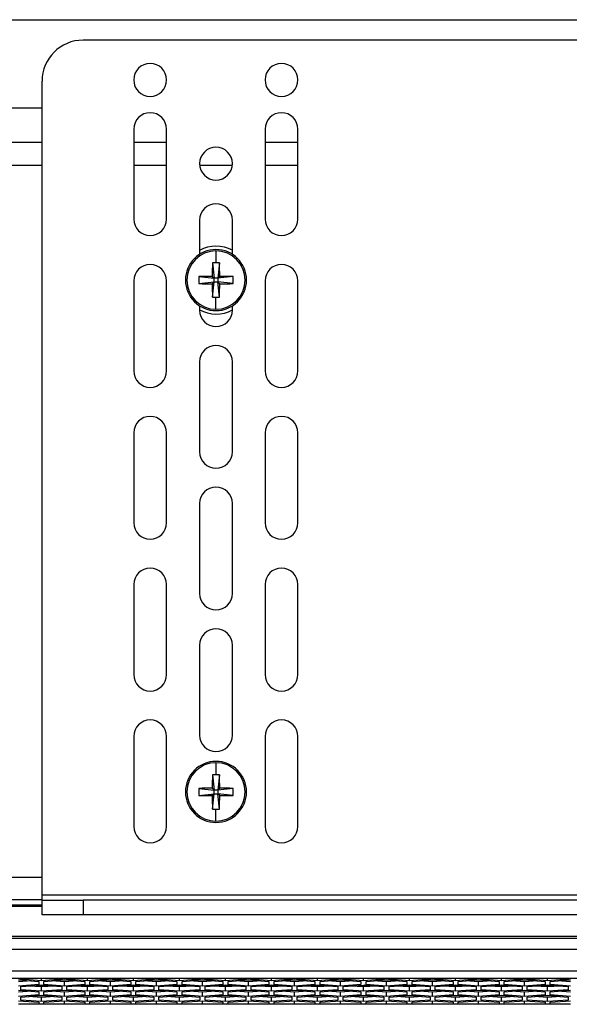
# Model space of a CAD drawing. Units: inches. Extents: x 0.3 to 33.8, y 0.2 to 21.7.
# Drawn here: x 10.4 to 10.8, y 17.9 to 18.6 of the extents above; entities that cross this region are included whole.
import ezdxf

# ---------------------------------------------------------------- set-up
doc = ezdxf.new("R2010")
doc.units = ezdxf.units.IN
doc.header["$MEASUREMENT"] = 0

msp = doc.modelspace()

# ---------------------------------------------------------------- linework, layer by layer
at = {"color": 7, "linetype": 'Continuous', "lineweight": 25}
for p, q in [((8.62692, 18.55097), (11.03292, 18.55097)), ((10.93612, 18.53847), (10.46112, 18.53847)), ((10.93612, 18.53847), (10.46112, 18.53847)), ((10.43612, 18.01644), (10.43612, 18.51347)), ((10.43612, 18.01644), (10.43612, 18.51347)), ((10.43612, 18.49697), (9.22372, 18.49697)), ((10.49212, 18.48417), (10.49212, 18.42917)), ((10.49212, 18.48417), (10.49212, 18.42917)), ((10.51212, 18.42917), (10.51212, 18.48417)), ((10.51212, 18.42917), (10.51212, 18.48417)), ((10.57232, 18.48417), (10.57232, 18.42917)), ((10.57232, 18.48417), (10.57232, 18.42917)), ((10.59232, 18.42917), (10.59232, 18.48417)), ((10.59232, 18.42917), (10.59232, 18.48417)), ((10.43612, 18.47597), (9.22372, 18.47597)), ((10.51212, 18.47597), (10.49212, 18.47597)), ((10.59232, 18.47597), (10.57232, 18.47597)), ((10.43612, 18.46197), (9.22372, 18.46197)), ((10.51212, 18.46197), (10.49212, 18.46197)), ((10.55231, 18.46197), (10.53233, 18.46197)), ((10.59232, 18.46197), (10.57232, 18.46197)), ((10.53232, 18.42857), (10.53232, 18.40771)), ((10.53232, 18.42857), (10.53232, 18.40771)), ((10.55232, 18.40771), (10.55232, 18.42857)), ((10.55232, 18.40771), (10.55232, 18.42857)), ((10.54232, 18.40979), (10.54232, 18.40248)), ((10.54018, 18.40243), (10.54117, 18.39312)), ((10.54446, 18.40243), (10.54347, 18.39312)), ((10.49212, 18.39147), (10.49212, 18.33647)), ((10.49212, 18.39147), (10.49212, 18.33647)), ((10.51212, 18.33647), (10.51212, 18.39147)), ((10.51212, 18.33647), (10.51212, 18.39147)), ((10.52367, 18.39197), (10.5245, 18.39197)), ((10.53185, 18.3941), (10.54117, 18.39312)), ((10.53185, 18.38983), (10.54117, 18.39082)), ((10.54003, 18.39425), (10.54117, 18.39312)), ((10.54117, 18.39082), (10.54003, 18.38968)), ((10.54018, 18.3815), (10.54117, 18.39082)), ((10.54347, 18.39312), (10.54117, 18.39312)), ((10.54117, 18.39082), (10.54117, 18.39312)), ((10.54117, 18.39082), (10.54347, 18.39082)), ((10.54347, 18.39312), (10.5446, 18.39425)), ((10.55278, 18.3941), (10.54347, 18.39312)), ((10.54347, 18.39312), (10.54347, 18.39082)), ((10.5446, 18.38968), (10.54347, 18.39082)), ((10.55278, 18.38983), (10.54347, 18.39082)), ((10.54446, 18.3815), (10.54347, 18.39082)), ((10.56097, 18.39197), (10.56014, 18.39197)), ((10.57232, 18.39147), (10.57232, 18.33647)), ((10.57232, 18.39147), (10.57232, 18.33647)), ((10.59232, 18.33647), (10.59232, 18.39147)), ((10.59232, 18.33647), (10.59232, 18.39147)), ((10.54232, 18.37414), (10.54232, 18.38145)), ((10.53232, 18.37622), (10.53232, 18.37357)), ((10.53232, 18.37622), (10.53232, 18.37357)), ((10.55232, 18.37357), (10.55232, 18.37622)), ((10.55232, 18.37357), (10.55232, 18.37622)), ((10.53232, 18.34207), (10.53232, 18.28707)), ((10.53232, 18.34207), (10.53232, 18.28707)), ((10.55232, 18.28707), (10.55232, 18.34207)), ((10.55232, 18.28707), (10.55232, 18.34207)), ((10.49212, 18.29877), (10.49212, 18.24377)), ((10.49212, 18.29877), (10.49212, 18.24377)), ((10.51212, 18.24377), (10.51212, 18.29877)), ((10.51212, 18.24377), (10.51212, 18.29877)), ((10.57232, 18.29877), (10.57232, 18.24377)), ((10.57232, 18.29877), (10.57232, 18.24377)), ((10.59232, 18.24377), (10.59232, 18.29877)), ((10.59232, 18.24377), (10.59232, 18.29877)), ((10.53232, 18.25557), (10.53232, 18.20057)), ((10.53232, 18.25557), (10.53232, 18.20057)), ((10.55232, 18.20057), (10.55232, 18.25557)), ((10.55232, 18.20057), (10.55232, 18.25557)), ((10.49212, 18.20607), (10.49212, 18.15107)), ((10.49212, 18.20607), (10.49212, 18.15107)), ((10.51212, 18.15107), (10.51212, 18.20607)), ((10.51212, 18.15107), (10.51212, 18.20607)), ((10.57232, 18.20607), (10.57232, 18.15107)), ((10.57232, 18.20607), (10.57232, 18.15107)), ((10.59232, 18.15107), (10.59232, 18.20607)), ((10.59232, 18.15107), (10.59232, 18.20607)), ((10.53232, 18.16907), (10.53232, 18.11407)), ((10.53232, 18.16907), (10.53232, 18.11407)), ((10.55232, 18.11407), (10.55232, 18.16907)), ((10.55232, 18.11407), (10.55232, 18.16907)), ((10.49212, 18.11337), (10.49212, 18.05837)), ((10.49212, 18.11337), (10.49212, 18.05837)), ((10.51212, 18.05837), (10.51212, 18.11337)), ((10.51212, 18.05837), (10.51212, 18.11337)), ((10.57232, 18.11337), (10.57232, 18.05837)), ((10.57232, 18.11337), (10.57232, 18.05837)), ((10.59232, 18.05837), (10.59232, 18.11337)), ((10.59232, 18.05837), (10.59232, 18.11337)), ((10.54232, 18.09729), (10.54232, 18.08998)), ((10.54018, 18.08993), (10.54117, 18.08062)), ((10.54446, 18.08993), (10.54347, 18.08062)), ((10.52367, 18.07947), (10.5245, 18.07947)), ((10.53185, 18.0816), (10.54117, 18.08062)), ((10.53185, 18.07733), (10.54117, 18.07832)), ((10.54003, 18.08175), (10.54117, 18.08062)), ((10.54117, 18.07832), (10.54003, 18.07718)), ((10.54018, 18.069), (10.54117, 18.07832)), ((10.54347, 18.08062), (10.54117, 18.08062)), ((10.54117, 18.07832), (10.54117, 18.08062)), ((10.54117, 18.07832), (10.54347, 18.07832)), ((10.54347, 18.08062), (10.5446, 18.08175)), ((10.55278, 18.0816), (10.54347, 18.08062)), ((10.54347, 18.08062), (10.54347, 18.07832)), ((10.5446, 18.07718), (10.54347, 18.07832)), ((10.55278, 18.07733), (10.54347, 18.07832)), ((10.54446, 18.069), (10.54347, 18.07832)), ((10.56097, 18.07947), (10.56014, 18.07947)), ((10.54232, 18.06164), (10.54232, 18.06895)), ((9.22372, 18.02747), (10.43612, 18.02747)), ((10.43612, 18.01347), (9.22372, 18.01347)), ((10.96112, 18.01644), (10.43612, 18.01644)), ((10.43612, 18.01344), (10.43612, 18.01644)), ((10.96112, 18.01644), (10.43612, 18.01644)), ((10.43612, 18.00447), (10.43612, 18.01344)), ((10.43612, 18.01344), (10.46112, 18.01344)), ((10.43612, 18.00447), (10.43612, 18.01344)), ((10.43612, 18.01344), (10.46112, 18.01344)), ((10.46112, 18.01344), (10.46112, 18.00447)), ((10.93612, 18.01344), (10.46112, 18.01344)), ((10.46112, 18.01344), (10.46112, 18.00447)), ((10.93612, 18.01344), (10.46112, 18.01344)), ((9.22372, 18.01047), (10.43612, 18.01047)), ((10.43612, 18.00945), (9.22372, 18.00945)), ((10.46112, 18.00447), (10.43612, 18.00447)), ((10.46112, 18.00447), (10.43612, 18.00447)), ((10.93612, 18.00447), (10.46112, 18.00447)), ((10.93612, 18.00447), (10.46112, 18.00447)), ((10.18792, 17.99142), (10.86992, 17.99142)), ((10.86992, 17.99002), (10.18792, 17.99002)), ((11.09626, 17.9832), (8.56227, 17.9832)), ((11.09762, 17.96995), (8.56092, 17.96995)), ((11.06377, 17.96554), (8.59477, 17.96554)), ((10.42167, 17.96471), (10.43417, 17.96377)), ((10.42626, 17.96431), (10.42167, 17.96466)), ((10.42957, 17.96411), (10.42167, 17.96352)), ((10.42322, 17.96506), (10.42322, 17.96554)), ((10.43572, 17.96412), (10.42322, 17.96506)), ((10.43417, 17.96377), (10.43417, 17.96188)), ((10.43572, 17.96412), (10.43572, 17.96554)), ((10.44822, 17.96506), (10.43572, 17.96412)), ((10.43727, 17.96377), (10.44977, 17.96471)), ((10.43727, 17.96188), (10.43727, 17.96377)), ((10.44977, 17.96352), (10.44187, 17.96411)), ((10.44977, 17.96466), (10.44222, 17.96409)), ((10.44822, 17.96554), (10.44822, 17.96506)), ((10.44977, 17.96471), (10.46227, 17.96377)), ((10.44977, 17.96466), (10.44977, 17.96471)), ((10.45732, 17.96409), (10.44977, 17.96466)), ((10.45767, 17.96411), (10.44977, 17.96352)), ((10.45132, 17.96506), (10.45132, 17.96554)), ((10.46382, 17.96412), (10.45132, 17.96506)), ((10.46227, 17.96377), (10.46227, 17.96188)), ((10.46382, 17.96412), (10.46382, 17.96554)), ((10.47632, 17.96506), (10.46382, 17.96412)), ((10.46537, 17.96377), (10.47787, 17.96471)), ((10.46537, 17.96188), (10.46537, 17.96377)), ((10.47787, 17.96352), (10.46997, 17.96411)), ((10.47787, 17.96466), (10.47032, 17.96409)), ((10.47632, 17.96554), (10.47632, 17.96506)), ((10.47787, 17.96471), (10.49037, 17.96377)), ((10.47787, 17.96466), (10.47787, 17.96471)), ((10.48542, 17.96409), (10.47787, 17.96466)), ((10.48577, 17.96411), (10.47787, 17.96352)), ((10.47942, 17.96506), (10.47942, 17.96554)), ((10.49192, 17.96412), (10.47942, 17.96506)), ((10.49037, 17.96377), (10.49037, 17.96188)), ((10.49192, 17.96412), (10.49192, 17.96554)), ((10.50442, 17.96506), (10.49192, 17.96412)), ((10.49347, 17.96377), (10.50597, 17.96471)), ((10.49347, 17.96188), (10.49347, 17.96377)), ((10.50597, 17.96352), (10.49807, 17.96411)), ((10.50597, 17.96466), (10.49842, 17.96409)), ((10.50442, 17.96554), (10.50442, 17.96506)), ((10.50597, 17.96471), (10.51847, 17.96377)), ((10.50597, 17.96466), (10.50597, 17.96471)), ((10.51352, 17.96409), (10.50597, 17.96466)), ((10.51387, 17.96411), (10.50597, 17.96352)), ((10.50752, 17.96506), (10.50752, 17.96554)), ((10.52002, 17.96412), (10.50752, 17.96506)), ((10.51847, 17.96377), (10.51847, 17.96188)), ((10.52002, 17.96412), (10.52002, 17.96554)), ((10.53252, 17.96506), (10.52002, 17.96412)), ((10.52157, 17.96377), (10.53407, 17.96471)), ((10.52157, 17.96188), (10.52157, 17.96377)), ((10.53407, 17.96352), (10.52617, 17.96411)), ((10.53407, 17.96466), (10.52652, 17.96409)), ((10.53252, 17.96554), (10.53252, 17.96506)), ((10.53407, 17.96471), (10.54657, 17.96377)), ((10.53407, 17.96466), (10.53407, 17.96471)), ((10.54162, 17.96409), (10.53407, 17.96466)), ((10.54197, 17.96411), (10.53407, 17.96352)), ((10.53562, 17.96506), (10.53562, 17.96554)), ((10.54812, 17.96412), (10.53562, 17.96506)), ((10.54657, 17.96377), (10.54657, 17.96188)), ((10.54812, 17.96412), (10.54812, 17.96554)), ((10.56062, 17.96506), (10.54812, 17.96412)), ((10.54967, 17.96377), (10.56217, 17.96471)), ((10.54967, 17.96188), (10.54967, 17.96377)), ((10.56217, 17.96352), (10.55427, 17.96411)), ((10.56217, 17.96466), (10.55462, 17.96409)), ((10.56062, 17.96554), (10.56062, 17.96506)), ((10.56217, 17.96471), (10.57467, 17.96377)), ((10.56217, 17.96466), (10.56217, 17.96471)), ((10.56972, 17.96409), (10.56217, 17.96466)), ((10.57007, 17.96411), (10.56217, 17.96352)), ((10.56372, 17.96506), (10.56372, 17.96554)), ((10.57622, 17.96412), (10.56372, 17.96506)), ((10.57467, 17.96377), (10.57467, 17.96188)), ((10.57622, 17.96412), (10.57622, 17.96554)), ((10.58872, 17.96506), (10.57622, 17.96412)), ((10.57777, 17.96377), (10.59027, 17.96471)), ((10.57777, 17.96188), (10.57777, 17.96377)), ((10.59027, 17.96352), (10.58237, 17.96411)), ((10.59027, 17.96466), (10.58272, 17.96409)), ((10.58872, 17.96554), (10.58872, 17.96506)), ((10.59027, 17.96471), (10.60277, 17.96377)), ((10.59027, 17.96466), (10.59027, 17.96471)), ((10.59782, 17.96409), (10.59027, 17.96466)), ((10.59817, 17.96411), (10.59027, 17.96352)), ((10.59182, 17.96506), (10.59182, 17.96554)), ((10.60432, 17.96412), (10.59182, 17.96506)), ((10.60277, 17.96377), (10.60277, 17.96188)), ((10.60432, 17.96412), (10.60432, 17.96554)), ((10.61682, 17.96506), (10.60432, 17.96412)), ((10.60587, 17.96377), (10.61837, 17.96471)), ((10.60587, 17.96188), (10.60587, 17.96377)), ((10.61837, 17.96352), (10.61047, 17.96411)), ((10.61837, 17.96466), (10.61082, 17.96409)), ((10.61682, 17.96554), (10.61682, 17.96506)), ((10.61837, 17.96471), (10.63087, 17.96377)), ((10.61837, 17.96466), (10.61837, 17.96471)), ((10.62592, 17.96409), (10.61837, 17.96466)), ((10.62627, 17.96411), (10.61837, 17.96352)), ((10.61992, 17.96506), (10.61992, 17.96554)), ((10.63242, 17.96412), (10.61992, 17.96506)), ((10.63087, 17.96377), (10.63087, 17.96188)), ((10.63242, 17.96412), (10.63242, 17.96554)), ((10.64492, 17.96506), (10.63242, 17.96412)), ((10.63397, 17.96377), (10.64647, 17.96471)), ((10.63397, 17.96188), (10.63397, 17.96377)), ((10.64647, 17.96352), (10.63857, 17.96411)), ((10.64647, 17.96466), (10.63892, 17.96409)), ((10.64492, 17.96554), (10.64492, 17.96506)), ((10.64647, 17.96471), (10.65897, 17.96377)), ((10.64647, 17.96466), (10.64647, 17.96471)), ((10.65402, 17.96409), (10.64647, 17.96466)), ((10.65437, 17.96411), (10.64647, 17.96352)), ((10.64802, 17.96506), (10.64802, 17.96554)), ((10.66052, 17.96412), (10.64802, 17.96506)), ((10.65897, 17.96377), (10.65897, 17.96188)), ((10.66052, 17.96412), (10.66052, 17.96554)), ((10.67302, 17.96506), (10.66052, 17.96412)), ((10.66207, 17.96377), (10.67457, 17.96471)), ((10.66207, 17.96188), (10.66207, 17.96377)), ((10.67457, 17.96352), (10.66667, 17.96411)), ((10.67457, 17.96466), (10.66702, 17.96409)), ((10.67302, 17.96554), (10.67302, 17.96506)), ((10.67457, 17.96471), (10.68707, 17.96377)), ((10.67457, 17.96466), (10.67457, 17.96471)), ((10.68212, 17.96409), (10.67457, 17.96466)), ((10.68247, 17.96411), (10.67457, 17.96352)), ((10.67612, 17.96506), (10.67612, 17.96554)), ((10.68862, 17.96412), (10.67612, 17.96506)), ((10.68707, 17.96377), (10.68707, 17.96188)), ((10.68862, 17.96412), (10.68862, 17.96554)), ((10.70112, 17.96506), (10.68862, 17.96412)), ((10.69017, 17.96377), (10.70267, 17.96471)), ((10.69017, 17.96188), (10.69017, 17.96377)), ((10.70267, 17.96352), (10.69477, 17.96411)), ((10.70267, 17.96466), (10.69512, 17.96409)), ((10.70112, 17.96554), (10.70112, 17.96506)), ((10.70267, 17.96471), (10.71517, 17.96377)), ((10.70267, 17.96466), (10.70267, 17.96471)), ((10.71022, 17.96409), (10.70267, 17.96466)), ((10.71057, 17.96411), (10.70267, 17.96352)), ((10.70422, 17.96506), (10.70422, 17.96554)), ((10.71672, 17.96412), (10.70422, 17.96506)), ((10.71517, 17.96377), (10.71517, 17.96188)), ((10.71672, 17.96412), (10.71672, 17.96554)), ((10.72922, 17.96506), (10.71672, 17.96412)), ((10.71827, 17.96377), (10.73077, 17.96471)), ((10.71827, 17.96188), (10.71827, 17.96377)), ((10.73077, 17.96352), (10.72287, 17.96411)), ((10.73077, 17.96466), (10.72322, 17.96409)), ((10.72922, 17.96554), (10.72922, 17.96506)), ((10.73077, 17.96471), (10.74327, 17.96377)), ((10.73077, 17.96466), (10.73077, 17.96471)), ((10.73832, 17.96409), (10.73077, 17.96466)), ((10.73867, 17.96411), (10.73077, 17.96352)), ((10.73232, 17.96506), (10.73232, 17.96554)), ((10.74482, 17.96412), (10.73232, 17.96506)), ((10.74327, 17.96377), (10.74327, 17.96188)), ((10.74482, 17.96412), (10.74482, 17.96554)), ((10.75732, 17.96506), (10.74482, 17.96412)), ((10.74637, 17.96377), (10.75887, 17.96471)), ((10.74637, 17.96188), (10.74637, 17.96377)), ((10.75887, 17.96352), (10.75097, 17.96411)), ((10.75887, 17.96466), (10.75132, 17.96409)), ((10.75732, 17.96554), (10.75732, 17.96506)), ((10.43417, 17.96188), (10.42167, 17.96094)), ((10.42167, 17.95835), (10.43417, 17.95741)), ((10.42922, 17.95773), (10.42167, 17.9583)), ((10.42957, 17.95776), (10.42167, 17.95716)), ((10.42322, 17.96059), (10.43572, 17.96153)), ((10.42322, 17.95871), (10.42322, 17.96059)), ((10.43572, 17.95776), (10.42322, 17.95871)), ((10.43572, 17.96034), (10.42782, 17.96094)), ((10.42936, 17.96082), (10.42936, 17.96105)), ((10.43108, 17.96118), (10.43108, 17.96069)), ((10.43261, 17.96124), (10.43224, 17.96055)), ((10.43572, 17.96148), (10.43261, 17.96124)), ((10.43572, 17.96153), (10.44822, 17.96059)), ((10.43572, 17.96148), (10.43572, 17.96153)), ((10.44325, 17.96091), (10.43572, 17.96148)), ((10.44362, 17.96094), (10.43572, 17.96034)), ((10.43572, 17.95776), (10.43572, 17.96034)), ((10.44822, 17.95871), (10.43572, 17.95776)), ((10.44977, 17.96094), (10.43727, 17.96188)), ((10.43727, 17.95741), (10.44977, 17.95835)), ((10.44977, 17.95716), (10.44187, 17.95776)), ((10.44977, 17.9583), (10.44222, 17.95773)), ((10.44822, 17.96059), (10.44822, 17.95871)), ((10.44977, 17.96094), (10.44977, 17.96352)), ((10.46227, 17.96188), (10.44977, 17.96094)), ((10.44977, 17.95835), (10.46227, 17.95741)), ((10.44977, 17.9583), (10.44977, 17.95835)), ((10.45732, 17.95773), (10.44977, 17.9583)), ((10.45767, 17.95776), (10.44977, 17.95716)), ((10.45132, 17.96059), (10.46382, 17.96153)), ((10.45132, 17.95871), (10.45132, 17.96059)), ((10.46382, 17.95776), (10.45132, 17.95871)), ((10.46382, 17.96034), (10.45592, 17.96094)), ((10.46382, 17.96148), (10.45629, 17.96091)), ((10.46382, 17.96153), (10.47632, 17.96059)), ((10.46382, 17.96148), (10.46382, 17.96153)), ((10.47135, 17.96091), (10.46382, 17.96148)), ((10.47172, 17.96094), (10.46382, 17.96034)), ((10.46382, 17.95776), (10.46382, 17.96034)), ((10.47632, 17.95871), (10.46382, 17.95776)), ((10.47787, 17.96094), (10.46537, 17.96188)), ((10.46537, 17.95741), (10.47787, 17.95835)), ((10.47787, 17.95716), (10.46997, 17.95776)), ((10.47787, 17.9583), (10.47032, 17.95773)), ((10.47632, 17.96059), (10.47632, 17.95871)), ((10.47787, 17.96094), (10.47787, 17.96352)), ((10.49037, 17.96188), (10.47787, 17.96094)), ((10.47787, 17.95835), (10.49037, 17.95741)), ((10.47787, 17.9583), (10.47787, 17.95835)), ((10.48542, 17.95773), (10.47787, 17.9583)), ((10.48577, 17.95776), (10.47787, 17.95716)), ((10.47942, 17.96059), (10.49192, 17.96153)), ((10.47942, 17.95871), (10.47942, 17.96059)), ((10.49192, 17.95776), (10.47942, 17.95871)), ((10.49192, 17.96034), (10.48402, 17.96094)), ((10.49192, 17.96148), (10.48439, 17.96091)), ((10.49192, 17.96153), (10.50442, 17.96059)), ((10.49192, 17.96148), (10.49192, 17.96153)), ((10.49945, 17.96091), (10.49192, 17.96148)), ((10.49982, 17.96094), (10.49192, 17.96034)), ((10.49192, 17.95776), (10.49192, 17.96034)), ((10.50442, 17.95871), (10.49192, 17.95776)), ((10.50597, 17.96094), (10.49347, 17.96188)), ((10.49347, 17.95741), (10.50597, 17.95835)), ((10.50597, 17.95716), (10.49807, 17.95776)), ((10.50597, 17.9583), (10.49842, 17.95773)), ((10.50442, 17.96059), (10.50442, 17.95871)), ((10.50597, 17.96094), (10.50597, 17.96352)), ((10.51847, 17.96188), (10.50597, 17.96094)), ((10.50597, 17.95835), (10.51847, 17.95741)), ((10.50597, 17.9583), (10.50597, 17.95835)), ((10.51352, 17.95773), (10.50597, 17.9583)), ((10.51387, 17.95776), (10.50597, 17.95716)), ((10.50752, 17.96059), (10.52002, 17.96153)), ((10.50752, 17.95871), (10.50752, 17.96059)), ((10.52002, 17.95776), (10.50752, 17.95871)), ((10.52002, 17.96034), (10.51212, 17.96094)), ((10.52002, 17.96148), (10.51249, 17.96091)), ((10.52002, 17.96153), (10.53252, 17.96059)), ((10.52002, 17.96148), (10.52002, 17.96153)), ((10.52755, 17.96091), (10.52002, 17.96148)), ((10.52792, 17.96094), (10.52002, 17.96034)), ((10.52002, 17.95776), (10.52002, 17.96034)), ((10.53252, 17.95871), (10.52002, 17.95776)), ((10.53407, 17.96094), (10.52157, 17.96188)), ((10.52157, 17.95741), (10.53407, 17.95835)), ((10.53407, 17.95716), (10.52617, 17.95776)), ((10.53407, 17.9583), (10.52652, 17.95773)), ((10.53252, 17.96059), (10.53252, 17.95871)), ((10.53407, 17.96094), (10.53407, 17.96352)), ((10.54657, 17.96188), (10.53407, 17.96094)), ((10.53407, 17.95835), (10.54657, 17.95741)), ((10.53407, 17.9583), (10.53407, 17.95835)), ((10.54162, 17.95773), (10.53407, 17.9583)), ((10.54197, 17.95776), (10.53407, 17.95716)), ((10.53562, 17.96059), (10.54812, 17.96153)), ((10.53562, 17.95871), (10.53562, 17.96059)), ((10.54812, 17.95776), (10.53562, 17.95871)), ((10.54812, 17.96034), (10.54022, 17.96094)), ((10.54812, 17.96148), (10.54059, 17.96091)), ((10.54812, 17.96153), (10.56062, 17.96059)), ((10.54812, 17.96148), (10.54812, 17.96153)), ((10.55565, 17.96091), (10.54812, 17.96148)), ((10.55602, 17.96094), (10.54812, 17.96034)), ((10.54812, 17.95776), (10.54812, 17.96034)), ((10.56062, 17.95871), (10.54812, 17.95776)), ((10.56217, 17.96094), (10.54967, 17.96188)), ((10.54967, 17.95741), (10.56217, 17.95835)), ((10.56217, 17.95716), (10.55427, 17.95776)), ((10.56217, 17.9583), (10.55462, 17.95773)), ((10.56062, 17.96059), (10.56062, 17.95871)), ((10.56217, 17.96094), (10.56217, 17.96352)), ((10.57467, 17.96188), (10.56217, 17.96094)), ((10.56217, 17.95835), (10.57467, 17.95741)), ((10.56217, 17.9583), (10.56217, 17.95835)), ((10.56972, 17.95773), (10.56217, 17.9583)), ((10.57007, 17.95776), (10.56217, 17.95716)), ((10.56372, 17.96059), (10.57622, 17.96153)), ((10.56372, 17.95871), (10.56372, 17.96059)), ((10.57622, 17.95776), (10.56372, 17.95871)), ((10.57622, 17.96034), (10.56832, 17.96094)), ((10.57622, 17.96148), (10.56869, 17.96091)), ((10.57622, 17.96153), (10.58872, 17.96059)), ((10.57622, 17.96148), (10.57622, 17.96153)), ((10.58375, 17.96091), (10.57622, 17.96148)), ((10.58412, 17.96094), (10.57622, 17.96034)), ((10.57622, 17.95776), (10.57622, 17.96034)), ((10.58872, 17.95871), (10.57622, 17.95776)), ((10.59027, 17.96094), (10.57777, 17.96188)), ((10.57777, 17.95741), (10.59027, 17.95835)), ((10.59027, 17.95716), (10.58237, 17.95776)), ((10.59027, 17.9583), (10.58272, 17.95773)), ((10.58872, 17.96059), (10.58872, 17.95871)), ((10.59027, 17.96094), (10.59027, 17.96352)), ((10.60277, 17.96188), (10.59027, 17.96094)), ((10.59027, 17.95835), (10.60277, 17.95741)), ((10.59027, 17.9583), (10.59027, 17.95835)), ((10.59782, 17.95773), (10.59027, 17.9583)), ((10.59817, 17.95776), (10.59027, 17.95716)), ((10.59182, 17.96059), (10.60432, 17.96153)), ((10.59182, 17.95871), (10.59182, 17.96059)), ((10.60432, 17.95776), (10.59182, 17.95871)), ((10.60432, 17.96034), (10.59642, 17.96094)), ((10.60432, 17.96148), (10.59679, 17.96091)), ((10.60432, 17.96153), (10.61682, 17.96059)), ((10.60432, 17.96148), (10.60432, 17.96153)), ((10.61185, 17.96091), (10.60432, 17.96148)), ((10.61222, 17.96094), (10.60432, 17.96034)), ((10.60432, 17.95776), (10.60432, 17.96034)), ((10.61682, 17.95871), (10.60432, 17.95776)), ((10.61837, 17.96094), (10.60587, 17.96188)), ((10.60587, 17.95741), (10.61837, 17.95835)), ((10.61837, 17.95716), (10.61047, 17.95776)), ((10.61837, 17.9583), (10.61082, 17.95773)), ((10.61682, 17.96059), (10.61682, 17.95871)), ((10.61837, 17.96094), (10.61837, 17.96352)), ((10.63087, 17.96188), (10.61837, 17.96094)), ((10.61837, 17.95835), (10.63087, 17.95741)), ((10.61837, 17.9583), (10.61837, 17.95835)), ((10.62592, 17.95773), (10.61837, 17.9583)), ((10.62627, 17.95776), (10.61837, 17.95716)), ((10.61992, 17.96059), (10.63242, 17.96153)), ((10.61992, 17.95871), (10.61992, 17.96059)), ((10.63242, 17.95776), (10.61992, 17.95871)), ((10.63242, 17.96034), (10.62452, 17.96094)), ((10.62803, 17.96114), (10.62489, 17.96091)), ((10.62951, 17.96056), (10.62951, 17.96131)), ((10.63123, 17.96144), (10.63123, 17.96043)), ((10.63287, 17.96144), (10.63225, 17.9603)), ((10.63242, 17.96153), (10.64492, 17.96059)), ((10.64032, 17.96094), (10.63242, 17.96034)), ((10.63242, 17.95776), (10.63242, 17.96034)), ((10.64492, 17.95871), (10.63242, 17.95776)), ((10.63995, 17.96091), (10.63287, 17.96144)), ((10.64647, 17.96094), (10.63397, 17.96188)), ((10.63397, 17.95741), (10.64647, 17.95835)), ((10.64647, 17.95716), (10.63857, 17.95776)), ((10.64647, 17.9583), (10.63892, 17.95773)), ((10.64492, 17.96059), (10.64492, 17.95871)), ((10.64647, 17.96094), (10.64647, 17.96352)), ((10.65897, 17.96188), (10.64647, 17.96094)), ((10.64647, 17.95835), (10.65897, 17.95741)), ((10.64647, 17.9583), (10.64647, 17.95835)), ((10.65402, 17.95773), (10.64647, 17.9583)), ((10.65437, 17.95776), (10.64647, 17.95716)), ((10.64802, 17.96059), (10.66052, 17.96153)), ((10.64802, 17.95871), (10.64802, 17.96059)), ((10.66052, 17.95776), (10.64802, 17.95871)), ((10.66052, 17.96034), (10.65262, 17.96094)), ((10.66052, 17.96148), (10.65299, 17.96091)), ((10.66052, 17.96153), (10.67302, 17.96059)), ((10.66052, 17.96148), (10.66052, 17.96153)), ((10.66805, 17.96091), (10.66052, 17.96148)), ((10.66842, 17.96094), (10.66052, 17.96034)), ((10.66052, 17.95776), (10.66052, 17.96034)), ((10.67302, 17.95871), (10.66052, 17.95776)), ((10.67457, 17.96094), (10.66207, 17.96188)), ((10.66207, 17.95741), (10.67457, 17.95835)), ((10.67457, 17.95716), (10.66667, 17.95776)), ((10.67457, 17.9583), (10.66702, 17.95773)), ((10.67302, 17.96059), (10.67302, 17.95871)), ((10.67457, 17.96094), (10.67457, 17.96352)), ((10.68707, 17.96188), (10.67457, 17.96094)), ((10.67457, 17.95835), (10.68707, 17.95741)), ((10.67457, 17.9583), (10.67457, 17.95835)), ((10.68212, 17.95773), (10.67457, 17.9583)), ((10.68247, 17.95776), (10.67457, 17.95716)), ((10.67612, 17.96059), (10.68862, 17.96153)), ((10.67612, 17.95871), (10.67612, 17.96059)), ((10.68862, 17.95776), (10.67612, 17.95871)), ((10.68862, 17.96034), (10.68072, 17.96094)), ((10.68862, 17.96148), (10.68109, 17.96091)), ((10.68862, 17.96153), (10.70112, 17.96059)), ((10.68862, 17.96148), (10.68862, 17.96153)), ((10.69615, 17.96091), (10.68862, 17.96148)), ((10.69652, 17.96094), (10.68862, 17.96034)), ((10.68862, 17.95776), (10.68862, 17.96034)), ((10.70112, 17.95871), (10.68862, 17.95776)), ((10.70267, 17.96094), (10.69017, 17.96188)), ((10.69017, 17.95741), (10.70267, 17.95835)), ((10.70267, 17.95716), (10.69477, 17.95776)), ((10.70267, 17.9583), (10.69512, 17.95773)), ((10.70112, 17.96059), (10.70112, 17.95871)), ((10.70267, 17.96094), (10.70267, 17.96352)), ((10.71517, 17.96188), (10.70267, 17.96094)), ((10.70267, 17.95835), (10.71517, 17.95741)), ((10.70267, 17.9583), (10.70267, 17.95835)), ((10.71022, 17.95773), (10.70267, 17.9583)), ((10.71057, 17.95776), (10.70267, 17.95716)), ((10.70422, 17.96059), (10.71672, 17.96153)), ((10.70422, 17.95871), (10.70422, 17.96059)), ((10.71672, 17.95776), (10.70422, 17.95871)), ((10.71672, 17.96034), (10.70882, 17.96094)), ((10.71672, 17.96148), (10.70919, 17.96091)), ((10.71672, 17.96153), (10.72922, 17.96059)), ((10.71672, 17.96148), (10.71672, 17.96153)), ((10.72425, 17.96091), (10.71672, 17.96148)), ((10.72462, 17.96094), (10.71672, 17.96034)), ((10.71672, 17.95776), (10.71672, 17.96034)), ((10.72922, 17.95871), (10.71672, 17.95776)), ((10.73077, 17.96094), (10.71827, 17.96188)), ((10.71827, 17.95741), (10.73077, 17.95835)), ((10.73077, 17.95716), (10.72287, 17.95776)), ((10.73077, 17.9583), (10.72322, 17.95773)), ((10.72922, 17.96059), (10.72922, 17.95871)), ((10.73077, 17.96094), (10.73077, 17.96352)), ((10.74327, 17.96188), (10.73077, 17.96094)), ((10.73077, 17.95835), (10.74327, 17.95741)), ((10.73077, 17.9583), (10.73077, 17.95835)), ((10.73832, 17.95773), (10.73077, 17.9583)), ((10.73867, 17.95776), (10.73077, 17.95716)), ((10.73232, 17.96059), (10.74482, 17.96153)), ((10.73232, 17.95871), (10.73232, 17.96059)), ((10.74482, 17.95776), (10.73232, 17.95871)), ((10.74482, 17.96034), (10.73692, 17.96094)), ((10.74482, 17.96148), (10.73729, 17.96091)), ((10.74482, 17.96153), (10.75732, 17.96059)), ((10.74482, 17.96148), (10.74482, 17.96153)), ((10.75235, 17.96091), (10.74482, 17.96148)), ((10.75272, 17.96094), (10.74482, 17.96034)), ((10.74482, 17.95776), (10.74482, 17.96034)), ((10.75732, 17.95871), (10.74482, 17.95776)), ((10.75887, 17.96094), (10.74637, 17.96188)), ((10.74637, 17.95741), (10.75887, 17.95835)), ((10.75887, 17.95716), (10.75097, 17.95776)), ((10.75887, 17.9583), (10.75132, 17.95773)), ((10.75732, 17.96059), (10.75732, 17.95871)), ((10.43417, 17.95552), (10.42167, 17.95458)), ((10.42167, 17.95199), (10.43417, 17.95105)), ((10.42322, 17.95423), (10.43572, 17.95517)), ((10.42322, 17.95235), (10.42322, 17.95423)), ((10.43572, 17.95141), (10.42322, 17.95235)), ((10.43572, 17.95398), (10.42782, 17.95458)), ((10.43572, 17.95512), (10.42819, 17.95455)), ((10.43417, 17.95741), (10.43417, 17.95552)), ((10.43572, 17.95517), (10.44822, 17.95423)), ((10.43572, 17.95512), (10.43572, 17.95517)), ((10.44325, 17.95455), (10.43572, 17.95512)), ((10.44362, 17.95458), (10.43572, 17.95398)), ((10.43572, 17.95141), (10.43572, 17.95398)), ((10.44822, 17.95235), (10.43572, 17.95141)), ((10.43727, 17.95552), (10.43727, 17.95741)), ((10.44977, 17.95458), (10.43727, 17.95552)), ((10.43727, 17.95105), (10.44977, 17.95199)), ((10.44822, 17.95423), (10.44822, 17.95235)), ((10.44977, 17.95458), (10.44977, 17.95716)), ((10.46227, 17.95552), (10.44977, 17.95458)), ((10.44977, 17.95199), (10.46227, 17.95105)), ((10.44977, 17.94977), (10.44977, 17.95199)), ((10.45132, 17.95423), (10.46382, 17.95517)), ((10.45132, 17.95235), (10.45132, 17.95423)), ((10.46382, 17.95141), (10.45132, 17.95235)), ((10.46382, 17.95398), (10.45592, 17.95458)), ((10.46382, 17.95512), (10.45629, 17.95455)), ((10.46227, 17.95741), (10.46227, 17.95552)), ((10.46382, 17.95517), (10.47632, 17.95423)), ((10.46382, 17.95512), (10.46382, 17.95517)), ((10.47135, 17.95455), (10.46382, 17.95512)), ((10.47172, 17.95458), (10.46382, 17.95398)), ((10.46382, 17.95141), (10.46382, 17.95398)), ((10.47632, 17.95235), (10.46382, 17.95141)), ((10.46537, 17.95552), (10.46537, 17.95741)), ((10.47787, 17.95458), (10.46537, 17.95552)), ((10.46537, 17.95105), (10.47787, 17.95199)), ((10.47632, 17.95423), (10.47632, 17.95235)), ((10.47787, 17.95458), (10.47787, 17.95716)), ((10.49037, 17.95552), (10.47787, 17.95458)), ((10.47787, 17.95199), (10.49037, 17.95105)), ((10.47787, 17.94977), (10.47787, 17.95199)), ((10.47942, 17.95423), (10.49192, 17.95517)), ((10.47942, 17.95235), (10.47942, 17.95423)), ((10.49192, 17.95141), (10.47942, 17.95235)), ((10.49192, 17.95398), (10.48402, 17.95458)), ((10.49192, 17.95512), (10.48439, 17.95455)), ((10.49037, 17.95741), (10.49037, 17.95552)), ((10.49192, 17.95517), (10.50442, 17.95423)), ((10.49192, 17.95512), (10.49192, 17.95517)), ((10.49945, 17.95455), (10.49192, 17.95512)), ((10.49982, 17.95458), (10.49192, 17.95398)), ((10.49192, 17.95141), (10.49192, 17.95398)), ((10.50442, 17.95235), (10.49192, 17.95141)), ((10.49347, 17.95552), (10.49347, 17.95741)), ((10.50597, 17.95458), (10.49347, 17.95552)), ((10.49347, 17.95105), (10.50597, 17.95199)), ((10.50442, 17.95423), (10.50442, 17.95235)), ((10.50597, 17.95458), (10.50597, 17.95716)), ((10.51847, 17.95552), (10.50597, 17.95458)), ((10.50597, 17.95199), (10.51847, 17.95105)), ((10.50597, 17.94977), (10.50597, 17.95199)), ((10.50752, 17.95423), (10.52002, 17.95517)), ((10.50752, 17.95235), (10.50752, 17.95423)), ((10.52002, 17.95141), (10.50752, 17.95235)), ((10.52002, 17.95398), (10.51212, 17.95458)), ((10.52002, 17.95512), (10.51249, 17.95455)), ((10.51847, 17.95741), (10.51847, 17.95552)), ((10.52002, 17.95517), (10.53252, 17.95423)), ((10.52002, 17.95512), (10.52002, 17.95517)), ((10.52755, 17.95455), (10.52002, 17.95512)), ((10.52792, 17.95458), (10.52002, 17.95398)), ((10.52002, 17.95141), (10.52002, 17.95398)), ((10.53252, 17.95235), (10.52002, 17.95141)), ((10.52157, 17.95552), (10.52157, 17.95741)), ((10.53407, 17.95458), (10.52157, 17.95552)), ((10.52157, 17.95105), (10.53407, 17.95199)), ((10.53252, 17.95423), (10.53252, 17.95235)), ((10.53407, 17.95458), (10.53407, 17.95716)), ((10.54657, 17.95552), (10.53407, 17.95458)), ((10.53407, 17.95199), (10.54657, 17.95105)), ((10.53407, 17.94977), (10.53407, 17.95199)), ((10.53562, 17.95423), (10.54812, 17.95517)), ((10.53562, 17.95235), (10.53562, 17.95423)), ((10.54812, 17.95141), (10.53562, 17.95235)), ((10.54812, 17.95398), (10.54022, 17.95458)), ((10.54812, 17.95512), (10.54059, 17.95455)), ((10.54657, 17.95741), (10.54657, 17.95552)), ((10.54812, 17.95517), (10.56062, 17.95423)), ((10.54812, 17.95512), (10.54812, 17.95517)), ((10.55565, 17.95455), (10.54812, 17.95512)), ((10.55602, 17.95458), (10.54812, 17.95398)), ((10.54812, 17.95141), (10.54812, 17.95398)), ((10.56062, 17.95235), (10.54812, 17.95141)), ((10.54967, 17.95552), (10.54967, 17.95741)), ((10.56217, 17.95458), (10.54967, 17.95552)), ((10.54967, 17.95105), (10.56217, 17.95199)), ((10.56062, 17.95423), (10.56062, 17.95235)), ((10.56217, 17.95458), (10.56217, 17.95716)), ((10.57467, 17.95552), (10.56217, 17.95458)), ((10.56217, 17.95199), (10.57467, 17.95105)), ((10.56217, 17.94977), (10.56217, 17.95199)), ((10.56372, 17.95423), (10.57622, 17.95517)), ((10.56372, 17.95235), (10.56372, 17.95423)), ((10.57622, 17.95141), (10.56372, 17.95235)), ((10.57622, 17.95398), (10.56832, 17.95458)), ((10.57622, 17.95512), (10.56869, 17.95455)), ((10.57467, 17.95741), (10.57467, 17.95552)), ((10.57622, 17.95517), (10.58872, 17.95423)), ((10.57622, 17.95512), (10.57622, 17.95517)), ((10.58375, 17.95455), (10.57622, 17.95512)), ((10.58412, 17.95458), (10.57622, 17.95398)), ((10.57622, 17.95141), (10.57622, 17.95398)), ((10.58872, 17.95235), (10.57622, 17.95141)), ((10.57777, 17.95552), (10.57777, 17.95741)), ((10.59027, 17.95458), (10.57777, 17.95552)), ((10.57777, 17.95105), (10.59027, 17.95199)), ((10.58872, 17.95423), (10.58872, 17.95235)), ((10.59027, 17.95458), (10.59027, 17.95716)), ((10.60277, 17.95552), (10.59027, 17.95458)), ((10.59027, 17.95199), (10.60277, 17.95105)), ((10.59027, 17.94977), (10.59027, 17.95199)), ((10.59182, 17.95423), (10.60432, 17.95517)), ((10.59182, 17.95235), (10.59182, 17.95423)), ((10.60432, 17.95141), (10.59182, 17.95235)), ((10.60432, 17.95398), (10.59642, 17.95458)), ((10.60432, 17.95512), (10.59679, 17.95455)), ((10.60277, 17.95741), (10.60277, 17.95552)), ((10.60432, 17.95517), (10.61682, 17.95423)), ((10.60432, 17.95512), (10.60432, 17.95517)), ((10.61185, 17.95455), (10.60432, 17.95512)), ((10.61222, 17.95458), (10.60432, 17.95398)), ((10.60432, 17.95141), (10.60432, 17.95398)), ((10.61682, 17.95235), (10.60432, 17.95141)), ((10.60587, 17.95552), (10.60587, 17.95741)), ((10.61837, 17.95458), (10.60587, 17.95552)), ((10.60587, 17.95105), (10.61837, 17.95199)), ((10.61682, 17.95423), (10.61682, 17.95235)), ((10.61837, 17.95458), (10.61837, 17.95716)), ((10.63087, 17.95552), (10.61837, 17.95458)), ((10.61837, 17.95199), (10.63087, 17.95105)), ((10.61837, 17.94977), (10.61837, 17.95199)), ((10.61992, 17.95423), (10.63242, 17.95517)), ((10.61992, 17.95235), (10.61992, 17.95423)), ((10.63242, 17.95141), (10.61992, 17.95235)), ((10.63242, 17.95398), (10.62452, 17.95458)), ((10.63242, 17.95512), (10.62489, 17.95455)), ((10.63087, 17.95741), (10.63087, 17.95552)), ((10.63242, 17.95517), (10.64492, 17.95423)), ((10.63242, 17.95512), (10.63242, 17.95517)), ((10.63995, 17.95455), (10.63242, 17.95512)), ((10.64032, 17.95458), (10.63242, 17.95398)), ((10.63242, 17.95141), (10.63242, 17.95398)), ((10.64492, 17.95235), (10.63242, 17.95141)), ((10.63397, 17.95552), (10.63397, 17.95741)), ((10.64647, 17.95458), (10.63397, 17.95552)), ((10.63397, 17.95105), (10.64647, 17.95199)), ((10.64492, 17.95423), (10.64492, 17.95235)), ((10.64647, 17.95458), (10.64647, 17.95716)), ((10.65897, 17.95552), (10.64647, 17.95458)), ((10.64647, 17.95199), (10.65897, 17.95105)), ((10.64647, 17.94977), (10.64647, 17.95199)), ((10.64802, 17.95423), (10.66052, 17.95517)), ((10.64802, 17.95235), (10.64802, 17.95423)), ((10.66052, 17.95141), (10.64802, 17.95235)), ((10.66052, 17.95398), (10.65262, 17.95458)), ((10.66052, 17.95512), (10.65299, 17.95455)), ((10.65897, 17.95741), (10.65897, 17.95552)), ((10.66052, 17.95517), (10.67302, 17.95423)), ((10.66052, 17.95512), (10.66052, 17.95517)), ((10.66805, 17.95455), (10.66052, 17.95512)), ((10.66842, 17.95458), (10.66052, 17.95398)), ((10.66052, 17.95141), (10.66052, 17.95398)), ((10.67302, 17.95235), (10.66052, 17.95141)), ((10.66207, 17.95552), (10.66207, 17.95741)), ((10.67457, 17.95458), (10.66207, 17.95552)), ((10.66207, 17.95105), (10.67457, 17.95199)), ((10.67302, 17.95423), (10.67302, 17.95235)), ((10.67457, 17.95458), (10.67457, 17.95716)), ((10.68707, 17.95552), (10.67457, 17.95458)), ((10.67457, 17.95199), (10.68707, 17.95105)), ((10.67457, 17.94977), (10.67457, 17.95199)), ((10.67612, 17.95423), (10.68862, 17.95517)), ((10.67612, 17.95235), (10.67612, 17.95423)), ((10.68862, 17.95141), (10.67612, 17.95235)), ((10.68862, 17.95398), (10.68072, 17.95458)), ((10.68862, 17.95512), (10.68109, 17.95455)), ((10.68707, 17.95741), (10.68707, 17.95552)), ((10.68862, 17.95517), (10.70112, 17.95423)), ((10.68862, 17.95512), (10.68862, 17.95517)), ((10.69615, 17.95455), (10.68862, 17.95512)), ((10.69652, 17.95458), (10.68862, 17.95398)), ((10.68862, 17.95141), (10.68862, 17.95398)), ((10.70112, 17.95235), (10.68862, 17.95141)), ((10.69017, 17.95552), (10.69017, 17.95741)), ((10.70267, 17.95458), (10.69017, 17.95552)), ((10.69017, 17.95105), (10.70267, 17.95199)), ((10.70112, 17.95423), (10.70112, 17.95235)), ((10.70267, 17.95458), (10.70267, 17.95716)), ((10.71517, 17.95552), (10.70267, 17.95458)), ((10.70267, 17.95199), (10.71517, 17.95105)), ((10.70267, 17.94977), (10.70267, 17.95199)), ((10.70422, 17.95423), (10.71672, 17.95517)), ((10.70422, 17.95235), (10.70422, 17.95423)), ((10.71672, 17.95141), (10.70422, 17.95235)), ((10.71672, 17.95398), (10.70882, 17.95458)), ((10.71672, 17.95512), (10.70919, 17.95455)), ((10.71517, 17.95741), (10.71517, 17.95552)), ((10.71672, 17.95517), (10.72922, 17.95423)), ((10.71672, 17.95512), (10.71672, 17.95517)), ((10.72425, 17.95455), (10.71672, 17.95512)), ((10.72462, 17.95458), (10.71672, 17.95398)), ((10.71672, 17.95141), (10.71672, 17.95398)), ((10.72922, 17.95235), (10.71672, 17.95141)), ((10.71827, 17.95552), (10.71827, 17.95741)), ((10.73077, 17.95458), (10.71827, 17.95552)), ((10.71827, 17.95105), (10.73077, 17.95199)), ((10.72922, 17.95423), (10.72922, 17.95235)), ((10.73077, 17.95458), (10.73077, 17.95716)), ((10.74327, 17.95552), (10.73077, 17.95458)), ((10.73077, 17.95199), (10.74327, 17.95105)), ((10.73077, 17.94977), (10.73077, 17.95199)), ((10.73232, 17.95423), (10.74482, 17.95517)), ((10.73232, 17.95235), (10.73232, 17.95423)), ((10.74482, 17.95141), (10.73232, 17.95235)), ((10.74482, 17.95398), (10.73692, 17.95458)), ((10.74482, 17.95512), (10.73729, 17.95455)), ((10.74327, 17.95741), (10.74327, 17.95552)), ((10.74482, 17.95517), (10.75732, 17.95423)), ((10.74482, 17.95512), (10.74482, 17.95517)), ((10.75235, 17.95455), (10.74482, 17.95512)), ((10.75272, 17.95458), (10.74482, 17.95398)), ((10.74482, 17.95141), (10.74482, 17.95398)), ((10.75732, 17.95235), (10.74482, 17.95141)), ((10.74637, 17.95552), (10.74637, 17.95741)), ((10.75887, 17.95458), (10.74637, 17.95552)), ((10.74637, 17.95105), (10.75887, 17.95199)), ((10.75732, 17.95423), (10.75732, 17.95235)), ((10.43417, 17.94977), (10.42167, 17.94977)), ((10.43417, 17.95105), (10.43417, 17.94981)), ((10.43727, 17.94981), (10.43417, 17.94981)), ((10.43417, 17.94977), (10.43417, 17.94981)), ((10.43727, 17.94977), (10.43417, 17.94977)), ((10.43727, 17.94981), (10.43727, 17.95105)), ((10.43727, 17.94981), (10.43727, 17.94977)), ((10.44977, 17.94977), (10.43727, 17.94977)), ((10.46227, 17.94977), (10.44977, 17.94977)), ((10.46227, 17.95105), (10.46227, 17.94981)), ((10.46537, 17.94981), (10.46227, 17.94981)), ((10.46227, 17.94977), (10.46227, 17.94981)), ((10.46537, 17.94977), (10.46227, 17.94977)), ((10.46537, 17.94981), (10.46537, 17.95105)), ((10.46537, 17.94981), (10.46537, 17.94977)), ((10.47787, 17.94977), (10.46537, 17.94977)), ((10.49037, 17.94977), (10.47787, 17.94977)), ((10.49037, 17.95105), (10.49037, 17.94981)), ((10.49347, 17.94981), (10.49037, 17.94981)), ((10.49037, 17.94977), (10.49037, 17.94981)), ((10.49347, 17.94977), (10.49037, 17.94977)), ((10.49347, 17.94981), (10.49347, 17.95105)), ((10.49347, 17.94981), (10.49347, 17.94977)), ((10.50597, 17.94977), (10.49347, 17.94977)), ((10.51847, 17.94977), (10.50597, 17.94977)), ((10.51847, 17.95105), (10.51847, 17.94981)), ((10.52157, 17.94981), (10.51847, 17.94981)), ((10.51847, 17.94977), (10.51847, 17.94981)), ((10.52157, 17.94977), (10.51847, 17.94977)), ((10.52157, 17.94981), (10.52157, 17.95105)), ((10.52157, 17.94981), (10.52157, 17.94977)), ((10.53407, 17.94977), (10.52157, 17.94977)), ((10.54657, 17.94977), (10.53407, 17.94977)), ((10.54657, 17.95105), (10.54657, 17.94981)), ((10.54967, 17.94981), (10.54657, 17.94981)), ((10.54657, 17.94977), (10.54657, 17.94981)), ((10.54967, 17.94977), (10.54657, 17.94977)), ((10.54967, 17.94981), (10.54967, 17.95105)), ((10.54967, 17.94981), (10.54967, 17.94977)), ((10.56217, 17.94977), (10.54967, 17.94977)), ((10.57467, 17.94977), (10.56217, 17.94977)), ((10.57467, 17.95105), (10.57467, 17.94981)), ((10.57777, 17.94981), (10.57467, 17.94981)), ((10.57467, 17.94977), (10.57467, 17.94981)), ((10.57777, 17.94977), (10.57467, 17.94977)), ((10.57777, 17.94981), (10.57777, 17.95105)), ((10.57777, 17.94981), (10.57777, 17.94977)), ((10.59027, 17.94977), (10.57777, 17.94977)), ((10.60277, 17.94977), (10.59027, 17.94977)), ((10.60277, 17.95105), (10.60277, 17.94981)), ((10.60587, 17.94981), (10.60277, 17.94981)), ((10.60277, 17.94977), (10.60277, 17.94981)), ((10.60587, 17.94977), (10.60277, 17.94977)), ((10.60587, 17.94981), (10.60587, 17.95105)), ((10.60587, 17.94981), (10.60587, 17.94977)), ((10.61837, 17.94977), (10.60587, 17.94977)), ((10.63087, 17.94977), (10.61837, 17.94977)), ((10.63087, 17.95105), (10.63087, 17.94981)), ((10.63397, 17.94981), (10.63087, 17.94981)), ((10.63087, 17.94977), (10.63087, 17.94981)), ((10.63397, 17.94977), (10.63087, 17.94977)), ((10.63397, 17.94981), (10.63397, 17.95105)), ((10.63397, 17.94981), (10.63397, 17.94977)), ((10.64647, 17.94977), (10.63397, 17.94977)), ((10.65897, 17.94977), (10.64647, 17.94977)), ((10.65897, 17.95105), (10.65897, 17.94981)), ((10.66207, 17.94981), (10.65897, 17.94981)), ((10.65897, 17.94977), (10.65897, 17.94981)), ((10.66207, 17.94977), (10.65897, 17.94977)), ((10.66207, 17.94981), (10.66207, 17.95105)), ((10.66207, 17.94981), (10.66207, 17.94977)), ((10.67457, 17.94977), (10.66207, 17.94977)), ((10.68707, 17.94977), (10.67457, 17.94977)), ((10.68707, 17.95105), (10.68707, 17.94981)), ((10.69017, 17.94981), (10.68707, 17.94981)), ((10.68707, 17.94977), (10.68707, 17.94981)), ((10.69017, 17.94977), (10.68707, 17.94977)), ((10.69017, 17.94981), (10.69017, 17.95105)), ((10.69017, 17.94981), (10.69017, 17.94977)), ((10.70267, 17.94977), (10.69017, 17.94977)), ((10.71517, 17.94977), (10.70267, 17.94977)), ((10.71517, 17.95105), (10.71517, 17.94981)), ((10.71827, 17.94981), (10.71517, 17.94981)), ((10.71517, 17.94977), (10.71517, 17.94981)), ((10.71827, 17.94977), (10.71517, 17.94977)), ((10.71827, 17.94981), (10.71827, 17.95105)), ((10.71827, 17.94981), (10.71827, 17.94977)), ((10.73077, 17.94977), (10.71827, 17.94977)), ((10.74327, 17.94977), (10.73077, 17.94977)), ((10.74327, 17.95105), (10.74327, 17.94981)), ((10.74637, 17.94981), (10.74327, 17.94981)), ((10.74327, 17.94977), (10.74327, 17.94981)), ((10.74637, 17.94977), (10.74327, 17.94977)), ((10.74637, 17.94981), (10.74637, 17.95105)), ((10.74637, 17.94981), (10.74637, 17.94977)), ((10.75887, 17.94977), (10.74637, 17.94977))]:
    msp.add_line(p, q, dxfattribs=at)
for centre, radius, start, end in [((10.46112, 18.51347), 0.025, 90, 180), ((10.46112, 18.51347), 0.025, 90, 180), ((10.50212, 18.51417), 0.01005, 90, 270), ((10.50212, 18.51417), 0.01005, 90, 270), ((10.50212, 18.51417), 0.01005, 270, 90), ((10.50212, 18.51417), 0.01005, 270, 90), ((10.58232, 18.51417), 0.01005, 90, 270), ((10.58232, 18.51417), 0.01005, 90, 270), ((10.58232, 18.51417), 0.01005, 270, 90), ((10.58232, 18.51417), 0.01005, 270, 90), ((10.50212, 18.48417), 0.01, 0, 180), ((10.50212, 18.48417), 0.01, 0, 180), ((10.58232, 18.48417), 0.01, 0, 180), ((10.58232, 18.48417), 0.01, 0, 180), ((10.54232, 18.46307), 0.01005, 90, 270), ((10.54232, 18.46307), 0.01005, 90, 270), ((10.54232, 18.46307), 0.01005, 270, 90), ((10.54232, 18.46307), 0.01005, 270, 90), ((10.54232, 18.42857), 0.01, 0, 180), ((10.54232, 18.42857), 0.01, 0, 180), ((10.50212, 18.42917), 0.01, 180, 270), ((10.50212, 18.42917), 0.01, 180, 270), ((10.50212, 18.42917), 0.01, 270, 0), ((10.50212, 18.42917), 0.01, 270, 0), ((10.58232, 18.42917), 0.01, 180, 270), ((10.58232, 18.42917), 0.01, 180, 270), ((10.58232, 18.42917), 0.01, 270, 0), ((10.58232, 18.42917), 0.01, 270, 0), ((10.54232, 18.39197), 0.01865, 0, 180), ((10.54232, 18.39197), 0.01782, 90, 180), ((10.54242, 18.39197), 0.02075, 61.50328, 119.12699), ((10.54232, 18.39197), 0.01782, 0, 90), ((10.50212, 18.39147), 0.01, 0, 180), ((10.50212, 18.39147), 0.01, 0, 180), ((10.87752, 18.39223), 0.33749, 178.26735, 179.65625), ((10.54232, 18.35602), 0.04646, 89.99912, 92.63582), ((10.54232, 18.35602), 0.04646, 87.36418, 90.00088), ((10.20712, 18.39223), 0.33749, 0.34375, 1.73265), ((10.58232, 18.39147), 0.01, 0, 180), ((10.58232, 18.39147), 0.01, 0, 180), ((10.54232, 18.39197), 0.01865, 180, 0), ((10.54232, 18.39197), 0.01782, 180, 270), ((10.57829, 18.39197), 0.04648, 177.36469, 182.63531), ((10.54206, 18.05677), 0.33749, 90.34375, 91.73265), ((10.54232, 18.39197), 0.01782, 270, 0), ((10.54258, 18.05677), 0.33749, 88.26735, 89.65625), ((10.50635, 18.39197), 0.04648, 357.36469, 2.63531), ((10.54206, 18.72716), 0.33749, 268.26735, 269.65625), ((10.87752, 18.39171), 0.33749, 180.34375, 181.73265), ((10.20712, 18.39171), 0.33749, 358.26735, 359.65625), ((10.54258, 18.72716), 0.33749, 270.34375, 271.73265), ((10.54232, 18.42791), 0.04646, 267.36418, 270.00088), ((10.54232, 18.42791), 0.04646, 269.99912, 272.63582), ((10.54242, 18.39197), 0.02075, 240.87301, 298.49672), ((10.54232, 18.37357), 0.01, 180, 270), ((10.54232, 18.37357), 0.01, 180, 270), ((10.54232, 18.37357), 0.01, 270, 0), ((10.54232, 18.37357), 0.01, 270, 0), ((10.54232, 18.34207), 0.01, 0, 180), ((10.54232, 18.34207), 0.01, 0, 180), ((10.50212, 18.33647), 0.01, 180, 270), ((10.50212, 18.33647), 0.01, 180, 270), ((10.50212, 18.33647), 0.01, 270, 0), ((10.50212, 18.33647), 0.01, 270, 0), ((10.58232, 18.33647), 0.01, 180, 270), ((10.58232, 18.33647), 0.01, 180, 270), ((10.58232, 18.33647), 0.01, 270, 0), ((10.58232, 18.33647), 0.01, 270, 0), ((10.50212, 18.29877), 0.01, 0, 180), ((10.50212, 18.29877), 0.01, 0, 180), ((10.58232, 18.29877), 0.01, 0, 180), ((10.58232, 18.29877), 0.01, 0, 180), ((10.54232, 18.28707), 0.01, 180, 270), ((10.54232, 18.28707), 0.01, 180, 270), ((10.54232, 18.28707), 0.01, 270, 0), ((10.54232, 18.28707), 0.01, 270, 0), ((10.54232, 18.25557), 0.01, 0, 180), ((10.54232, 18.25557), 0.01, 0, 180), ((10.50212, 18.24377), 0.01, 180, 270), ((10.50212, 18.24377), 0.01, 180, 270), ((10.50212, 18.24377), 0.01, 270, 0), ((10.50212, 18.24377), 0.01, 270, 0), ((10.58232, 18.24377), 0.01, 180, 270), ((10.58232, 18.24377), 0.01, 180, 270), ((10.58232, 18.24377), 0.01, 270, 0), ((10.58232, 18.24377), 0.01, 270, 0), ((10.50212, 18.20607), 0.01, 0, 180), ((10.50212, 18.20607), 0.01, 0, 180), ((10.58232, 18.20607), 0.01, 0, 180), ((10.58232, 18.20607), 0.01, 0, 180), ((10.54232, 18.20057), 0.01, 180, 270), ((10.54232, 18.20057), 0.01, 180, 270), ((10.54232, 18.20057), 0.01, 270, 0), ((10.54232, 18.20057), 0.01, 270, 0), ((10.54232, 18.16907), 0.01, 0, 180), ((10.54232, 18.16907), 0.01, 0, 180), ((10.50212, 18.15107), 0.01, 180, 270), ((10.50212, 18.15107), 0.01, 180, 270), ((10.50212, 18.15107), 0.01, 270, 0), ((10.50212, 18.15107), 0.01, 270, 0), ((10.58232, 18.15107), 0.01, 180, 270), ((10.58232, 18.15107), 0.01, 180, 270), ((10.58232, 18.15107), 0.01, 270, 0), ((10.58232, 18.15107), 0.01, 270, 0), ((10.50212, 18.11337), 0.01, 0, 180), ((10.50212, 18.11337), 0.01, 0, 180), ((10.58232, 18.11337), 0.01, 0, 180), ((10.58232, 18.11337), 0.01, 0, 180), ((10.54232, 18.11407), 0.01, 180, 270), ((10.54232, 18.11407), 0.01, 180, 270), ((10.54232, 18.11407), 0.01, 270, 0), ((10.54232, 18.11407), 0.01, 270, 0), ((10.54232, 18.07947), 0.01865, 0, 180), ((10.54232, 18.07947), 0.01782, 90, 180), ((10.54232, 18.07947), 0.01782, 0, 90), ((10.54232, 18.04352), 0.04646, 89.99912, 92.63582), ((10.54232, 18.04352), 0.04646, 87.36418, 90.00088), ((10.87752, 18.07973), 0.33749, 178.26735, 179.65625), ((10.20712, 18.07973), 0.33749, 0.34375, 1.73265), ((10.54232, 18.07947), 0.01865, 180, 0), ((10.54232, 18.07947), 0.01782, 180, 270), ((10.57829, 18.07947), 0.04648, 177.36469, 182.63531), ((10.54206, 17.74427), 0.33749, 90.34375, 91.73265), ((10.54232, 18.07947), 0.01782, 270, 0), ((10.54258, 17.74427), 0.33749, 88.26735, 89.65625), ((10.50635, 18.07947), 0.04648, 357.36469, 2.63531), ((10.54206, 18.41466), 0.33749, 268.26735, 269.65625), ((10.87752, 18.07921), 0.33749, 180.34375, 181.73265), ((10.20712, 18.07921), 0.33749, 358.26735, 359.65625), ((10.54258, 18.41466), 0.33749, 270.34375, 271.73265), ((10.54232, 18.11541), 0.04646, 267.36418, 270.00088), ((10.54232, 18.11541), 0.04646, 269.99912, 272.63582), ((10.50212, 18.05837), 0.01, 180, 270), ((10.50212, 18.05837), 0.01, 180, 270), ((10.50212, 18.05837), 0.01, 270, 0), ((10.50212, 18.05837), 0.01, 270, 0), ((10.58232, 18.05837), 0.01, 180, 270), ((10.58232, 18.05837), 0.01, 180, 270), ((10.58232, 18.05837), 0.01, 270, 0), ((10.58232, 18.05837), 0.01, 270, 0)]:
    msp.add_arc(centre, radius, start, end, dxfattribs=at)

doc.saveas('drawing.dxf')
